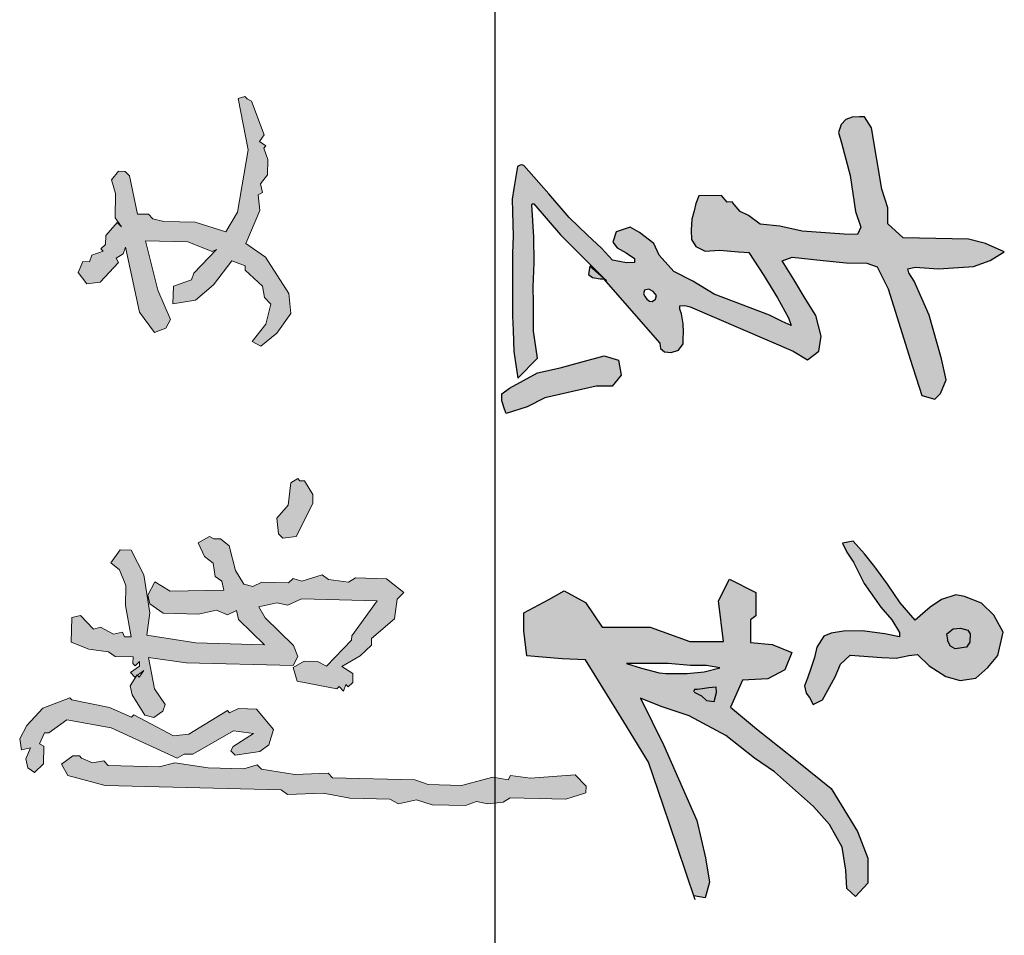
# Model space of a CAD drawing. Extents: x 1157948 to 2029125, y -1091704 to -313610.
# Drawn here: x 1158396 to 1158918, y -800254 to -799769 of the extents above; entities that cross this region are included whole.
import ezdxf

# ---------------------------------------------------------------- set-up
doc = ezdxf.new("R2010")
doc.units = 0
doc.header["$LTSCALE"] = 1000
doc.layers.add('PUB_DIM', color=3, linetype='Continuous')
doc.layers.add('立面填充', color=251, linetype='Continuous')
doc.layers.add('签名', color=7, linetype='Continuous', lineweight=13)

# ---------------------------------------------------------------- blocks, each defined once
blk = doc.blocks.new('tyytyt新块')
at = {"color": 3}
blk.add_line((-74328.65, -95749.38), (-74328.65, -110714.38), dxfattribs=at)
blk = doc.blocks.new('A$C43F1290A')
at = {"linetype": 'Continuous'}
h = blk.add_hatch(color=256, dxfattribs=at)
h.paths.add_polyline_path([(567.1, 518), (553, 515.8), (574.3, 494.9), (602.7, 499.3), (632.9, 499.2), (649.7, 499.4), (675.4, 498.6), (702.6, 498.8), (737.1, 500.9), (737.9, 500.7), (737.8, 498.9), (705, 470.6), (656.1, 421.7), (671.6, 439.4), (663, 440.9), (659.6, 436.8), (658.3, 428.4), (658.3, 425.1), (590.1, 365.1), (584.4, 364.4), (581, 360.4), (580.2, 353.3), (582.8, 345.6), (589.5, 340.4), (594.8, 340.6), (601.7, 340), (610.7, 340.5), (621.1, 342.3), (626.3, 344), (629.6, 344), (630.2, 338.6), (628.6, 332.9), (581.5, 223.8), (572.4, 208.5), (581.8, 196.6), (597.7, 194.3), (619.5, 200), (637.4, 211.3), (657.6, 223.2), (677.2, 235.4), (681.1, 224.9), (677.6, 191.9), (675.2, 167.7), (674.8, 145.6), (671.1, 134.7), (647.8, 123.1), (611.6, 111.8), (573.3, 99.7), (534.8, 87.6), (530.6, 73.7), (536.6, 67.5), (551.2, 61.7), (573.6, 66.5), (619.8, 79.7), (637.4, 87.4), (655.7, 95.4), (664.7, 101.2), (669, 102.4), (670.7, 94.6), (669, 69.6), (671.4, 32.5), (677.7, 14.9), (687, 0), (695.7, 19.9), (700.2, 37.9), (701.8, 107.4), (716.6, 123.4), (733.4, 123.4), (753.4, 129.8), (818.5, 140.9), (830, 148.3), (830, 153.5), (829.7, 161.3), (827.2, 167.9), (822, 172.8), (813.5, 175.8), (802.6, 172.5), (767.7, 163.3), (729.6, 157.6), (712.9, 152.1), (705.4, 155.6), (705.6, 169.9), (708.7, 214.4), (714, 237.9), (716.1, 258.9), (725.5, 271.3), (729.8, 280.1), (737.2, 286.4), (740, 288.7), (739.7, 294), (746.7, 299.7), (746.2, 323.8), (738, 326.9), (730.4, 328.7), (721.5, 331.2), (710, 332.1), (699.9, 331.6), (692.6, 327.1), (687.7, 317), (688.7, 302.1), (688.1, 293.8), (687, 281.8), (686.3, 270.7), (661.7, 255), (638, 240.5), (617, 228.9), (608.8, 226.1), (612.9, 235.5), (619.8, 249.1), (642.2, 307.7), (655.9, 330.1), (666, 350.5), (683.5, 365.8), (695.9, 371.5), (707.5, 386.9), (713, 396.6), (708.2, 411.6), (697.1, 414.9), (691.3, 410.6), (685.9, 400.9), (679.7, 392), (675.5, 392), (675.1, 400.5), (678.2, 415.4), (690.9, 427.2), (704.5, 442.1), (723.4, 461.3), (748.3, 483.1), (778.4, 509.5), (779, 511.5), (778.9, 513.5), (777.4, 516), (754.2, 520.2), (742.7, 521.8), (729.2, 521.6), (703.6, 520.9), (685.4, 521.4), (649.5, 521.4), (627.4, 521.5), (623, 521.5), (619, 521.5), (603.7, 520.8), (581.3, 520.1)])
h.paths.add_polyline_path([(520.1, 529.8), (529.1, 532.7), (536.4, 532.7), (542.5, 524.5), (558.7, 494.9), (564, 470.9), (569.8, 449.1), (576.7, 424.2), (572.1, 409.2), (556.2, 406.3), (544.7, 415.7), (544.7, 432.7), (532, 487.1), (522.6, 506), (515.4, 528.2)])
h.paths.add_polyline_path([(634.7, 376.2), (634.1, 373.2), (636.8, 370), (640.6, 368.6), (644.8, 372.3), (647.3, 377), (646.2, 381.4), (642.4, 382.4), (639.1, 380.9), (636.9, 378.9)], flags=16)
h = blk.add_hatch(color=256, dxfattribs=at)
h.paths.add_polyline_path([(289.1, 375.6), (289.1, 426.5), (315.4, 444), (327.6, 466.5), (318.6, 483), (304.2, 509.3), (285.1, 509.3), (258.8, 506.1), (255.6, 468.7), (254.4, 443.9), (224.9, 425.7), (188.7, 403.5), (146, 377.2), (100.4, 361.8), (56.5, 347), (4.4, 329.3), (2.2, 317), (19, 312.7), (44.7, 316.8), (84.2, 326), (163.6, 361), (213.7, 385.8), (205, 364), (195.2, 334.3), (174.4, 295.1), (150.4, 264.9), (135.9, 243.7), (118.9, 224.6), (99.1, 202.2), (80, 185.5), (55.8, 172), (31.5, 168.1), (12.2, 166.9), (3.8, 157.6), (17.9, 144.8), (44.3, 144.8), (72.5, 155.8), (118.2, 183.4), (146.1, 218.3), (181.5, 262.6), (204.3, 290.4), (233, 277.5), (234.5, 250.8), (244, 232.7), (262.1, 225.2), (270.7, 246.1), (272.7, 269.2), (296.7, 269.2), (301, 263.4), (325.7, 263.4), (340.1, 291.3), (317, 303.2), (274, 297.6), (274, 308.8), (274, 333.4)])
h.paths.add_polyline_path([(250.5, 356.5), (248.5, 332.6), (248.4, 315.9), (245.9, 301.7), (241.9, 318.1), (240, 336.1), (240, 358.7), (240.8, 366), (245.7, 384.5), (250.5, 400.7), (250.5, 374)], flags=16)
h = blk.add_hatch(color=256, dxfattribs=at)
h.paths.add_polyline_path([(219.3, 210.2), (214.4, 206.6), (207.3, 202.8), (212, 192.7), (236.5, 179.5), (250, 173.8), (259.4, 163.4), (257.1, 130), (256.1, 114.8), (259.2, 101.1), (260.1, 91.9), (248.1, 79.7), (236.9, 61.9), (232.6, 46.7), (235, 30.2), (246.2, 17.5), (259, 6.8), (283.7, 1.1), (301.9, 11), (314.4, 24.1), (321.6, 42.2), (323.5, 51.5), (318.4, 66.7), (310.3, 78.5), (296.5, 94.5), (315, 110.3), (334.6, 123.9), (352.9, 137.4), (366.7, 148.3), (380.3, 160.1), (378.1, 171.7), (368.7, 167.1), (357.9, 160), (335.5, 148.5), (310.3, 131), (297, 119.3), (283.3, 111.1), (278.9, 111.1), (282.2, 126.8), (285.1, 150.8), (284.7, 170.4), (282.8, 183.4), (279.4, 191.2), (268, 198.8), (257, 201.3), (245.2, 205), (235, 208.7), (227, 211.7)])
edge = h.paths.add_edge_path(flags=16)
edge.add_line((273.5, 59.6), (282.1, 61.1))
edge.add_line((282.1, 61.1), (287.5, 54.2))
edge.add_line((287.5, 54.2), (287.9, 46.3))
edge.add_line((287.9, 46.3), (286, 38.5))
edge.add_line((286, 38.5), (281.9, 36.3))
edge.add_line((281.9, 36.3), (273.2, 36.4))
edge.add_line((273.2, 36.4), (268, 40.2))
edge.add_line((268, 40.2), (266.2, 52))
edge.add_line((266.2, 52), (269, 57.2))
edge.add_line((269, 57.2), (273.5, 59.6))
edge.add_line((273.5, 59.6), (274.8, 60.4))
h.paths.add_polyline_path([(287.5, 54.2), (282.1, 61.1), (273.5, 59.6), (269, 57.2), (266.2, 52), (268, 40.2), (273.2, 36.4), (281.9, 36.3), (286, 38.5), (287.9, 46.3)], flags=0)
for points in [[(520.1, 529.8), (529.1, 532.7), (536.4, 532.7), (542.5, 524.5), (558.7, 494.9), (564, 470.9), (569.8, 449.1), (576.7, 424.2), (572.1, 409.2), (556.2, 406.3), (544.7, 415.7), (544.7, 432.7), (532, 487.1), (522.6, 506), (515.4, 528.2), (520.1, 529.8)], [(567.1, 518), (553, 515.8), (574.3, 494.9), (602.7, 499.3), (632.9, 499.2), (649.7, 499.4), (675.4, 498.6), (702.6, 498.8), (737.1, 500.9), (737.9, 500.7), (737.8, 498.9), (705, 470.6), (656.1, 421.7), (671.6, 439.4), (663, 440.9), (659.6, 436.8), (658.3, 428.4), (658.3, 425.1), (590.1, 365.1), (584.4, 364.4), (581, 360.4), (580.2, 353.3), (582.8, 345.6), (589.5, 340.4), (594.8, 340.6), (601.7, 340), (610.7, 340.5), (621.1, 342.3), (626.3, 344), (629.6, 344), (630.2, 338.6), (628.6, 332.9), (581.5, 223.8), (572.4, 208.5), (581.8, 196.6), (597.7, 194.3), (619.5, 200), (637.4, 211.3), (657.6, 223.2), (677.2, 235.4), (681.1, 224.9), (677.6, 191.9), (675.2, 167.7), (674.8, 145.6), (671.1, 134.7), (647.8, 123.1), (611.6, 111.8), (573.3, 99.7), (534.8, 87.6), (530.6, 73.7), (536.6, 67.5), (551.2, 61.7), (573.6, 66.5), (619.8, 79.7), (637.4, 87.4), (655.7, 95.4), (664.7, 101.2), (669, 102.4), (670.7, 94.6), (669, 69.6), (671.4, 32.5), (677.7, 14.9), (687, 0), (695.7, 19.9), (700.2, 37.9), (701.8, 107.4), (716.6, 123.4), (733.4, 123.4), (753.4, 129.8), (818.5, 140.9), (830, 148.3), (830, 153.5), (829.7, 161.3), (827.2, 167.9), (822, 172.8), (813.5, 175.8), (802.6, 172.5), (767.7, 163.3), (729.6, 157.6), (712.9, 152.1), (705.4, 155.6), (705.6, 169.9), (708.7, 214.4), (714, 237.9), (716.1, 258.9), (725.5, 271.3), (729.8, 280.1), (737.2, 286.4), (740, 288.7), (739.7, 294), (746.7, 299.7), (746.2, 323.8), (738, 326.9), (730.4, 328.7), (721.5, 331.2), (710, 332.1), (699.9, 331.6), (692.6, 327.1), (687.7, 317), (688.7, 302.1), (688.1, 293.8), (687, 281.8), (686.3, 270.7), (661.7, 255), (638, 240.5), (617, 228.9), (608.8, 226.1), (612.9, 235.5), (619.8, 249.1), (642.2, 307.7), (655.9, 330.1), (666, 350.5), (683.5, 365.8), (695.9, 371.5), (707.5, 386.9), (713, 396.6), (708.2, 411.6), (697.1, 414.9), (691.3, 410.6), (685.9, 400.9), (679.7, 392), (675.5, 392), (675.1, 400.5), (678.2, 415.4), (690.9, 427.2), (704.5, 442.1), (723.4, 461.3), (748.3, 483.1), (778.4, 509.5), (779, 511.5), (778.9, 513.5), (777.4, 516), (754.2, 520.2), (742.7, 521.8), (729.2, 521.6), (703.6, 520.9), (685.4, 521.4), (649.5, 521.4), (627.4, 521.5), (623, 521.5), (619, 521.5), (603.7, 520.8), (581.3, 520.1), (567.1, 518)], [(255.6, 468.7), (258.8, 506.1)], [(258.8, 506.1), (285.1, 509.3)], [(285.1, 509.3), (304.2, 509.3)], [(304.2, 509.3), (318.6, 483)], [(318.6, 483), (327.6, 466.5)], [(254.4, 443.9), (255.6, 468.7)], [(327.6, 466.5), (315.4, 444)], [(224.9, 425.7), (254.4, 443.9)], [(315.4, 444), (289.1, 426.5)], [(188.7, 403.5), (224.9, 425.7)], [(289.1, 426.5), (289.1, 375.6)], [(146, 377.2), (188.7, 403.5)], [(250.5, 400.7), (245.7, 384.5)], [(250.5, 374), (250.5, 400.7)], [(100.4, 361.8), (146, 377.2)], [(213.7, 385.8), (163.6, 361)], [(205, 364), (213.7, 385.8)], [(245.7, 384.5), (240.8, 366)], [(634.7, 376.2), (634.1, 373.2), (636.8, 370), (640.6, 368.6), (644.8, 372.3), (647.3, 377), (646.2, 381.4), (642.4, 382.4), (639.1, 380.9), (636.9, 378.9), (634.7, 376.2)], [(240.8, 366), (240, 358.7)], [(250.5, 356.5), (250.5, 374)], [(289.1, 375.6), (274, 333.4)], [(56.5, 347), (100.4, 361.8)], [(163.6, 361), (84.2, 326)], [(195.2, 334.3), (205, 364)], [(240, 358.7), (240, 336.1)], [(248.5, 332.6), (250.5, 356.5)], [(0, 327.9), (56.5, 347)], [(174.4, 295.1), (195.2, 334.3)], [(240, 336.1), (241.9, 318.1)], [(2.2, 317), (4.4, 329.3)], [(84.2, 326), (44.7, 316.8)], [(220.2, 329), (216.4, 321.1)], [(223, 328.4), (220.5, 329.6)], [(223.2, 325.3), (223, 328.4)], [(223.8, 320.5), (223.2, 325.3)], [(248.4, 315.9), (248.5, 332.6)], [(274, 333.4), (274, 308.8)], [(19, 312.7), (2.2, 317)], [(44.7, 316.8), (19, 312.7)], [(211.5, 315.7), (210.4, 307.8)], [(216.4, 321.1), (211.5, 315.7)], [(224.7, 313.3), (223.8, 320.5)], [(225.5, 305.5), (224.7, 313.3)], [(241.9, 318.1), (245.9, 301.7)], [(245.9, 301.7), (248.4, 315.9)], [(210.4, 307.8), (219.8, 305.3)], [(219.8, 305.3), (225.5, 305.5)], [(274, 308.8), (274, 297.6)], [(274, 297.6), (317, 303.2)], [(317, 303.2), (340.1, 291.3)], [(150.4, 264.9), (174.4, 295.1)], [(274, 297.6), (274, 297.6)], [(204.3, 290.4), (181.5, 262.6)], [(233, 277.5), (204.3, 290.4)], [(340.1, 291.3), (325.7, 263.4)], [(234.5, 250.8), (233, 277.5)], [(135.9, 243.7), (150.4, 264.9)], [(181.5, 262.6), (146.1, 218.3)], [(272.7, 269.2), (270.7, 246.1)], [(296.7, 269.2), (272.7, 269.2)], [(301, 263.4), (296.7, 269.2)], [(325.7, 263.4), (301, 263.4)], [(244, 232.7), (234.5, 250.8)], [(118.9, 224.6), (135.9, 243.7)], [(270.7, 246.1), (262.1, 225.2)], [(262.1, 225.2), (244, 232.7)], [(99.1, 202.2), (118.9, 224.6)], [(146.1, 218.3), (118.2, 183.4)], [(219.3, 210.2), (214.4, 206.6), (207.3, 202.8), (212, 192.7), (236.5, 179.5), (250, 173.8), (259.4, 163.4), (257.1, 130), (256.1, 114.8), (259.2, 101.1), (260.1, 91.9), (248.1, 79.7), (236.9, 61.9), (232.6, 46.7), (235, 30.2), (246.2, 17.5), (259, 6.8), (283.7, 1.1), (301.9, 11), (314.4, 24.1), (321.6, 42.2), (323.5, 51.5), (318.4, 66.7), (310.3, 78.5), (296.5, 94.5), (315, 110.3), (334.6, 123.9), (352.9, 137.4), (366.7, 148.3), (380.3, 160.1), (378.1, 171.7), (368.7, 167.1), (357.9, 160), (335.5, 148.5), (310.3, 131), (297, 119.3), (283.3, 111.1), (278.9, 111.1), (282.2, 126.8), (285.1, 150.8), (284.7, 170.4), (282.8, 183.4), (279.4, 191.2), (268, 198.8), (257, 201.3), (245.2, 205), (235, 208.7), (227, 211.7), (219.3, 210.2)], [(80, 185.5), (99.1, 202.2)], [(55.8, 172), (80, 185.5)], [(118.2, 183.4), (72.5, 155.8)], [(12.2, 166.9), (31.5, 168.1)], [(31.5, 168.1), (55.8, 172)], [(3.8, 157.6), (12.2, 166.9)], [(17.9, 144.8), (3.8, 157.6)], [(72.5, 155.8), (44.3, 144.8)], [(44.3, 144.8), (17.9, 144.8)], [(273.5, 59.6), (282.1, 61.1), (287.5, 54.2), (287.9, 46.3), (286, 38.5), (281.9, 36.3), (273.2, 36.4), (268, 40.2), (266.2, 52), (269, 57.2), (273.5, 59.6), (274.8, 60.4)]]:
    blk.add_lwpolyline(points, dxfattribs=at)

msp = doc.modelspace()

# ---------------------------------------------------------------- hatches: boundary and pattern name
at = {"layer": '立面填充'}
h = msp.add_hatch(color=256, dxfattribs=at)
h.dxf.hatch_style = 1
h.paths.add_polyline_path([(1158515.82, -799887.24), (1158523.34, -799869.73), (1158522.36, -799861.44), (1158524.75, -799860.32), (1158523.69, -799855.58), (1158527.34, -799850.95), (1158527.55, -799842.69), (1158525.34, -799836.74), (1158526.55, -799835.59), (1158523.07, -799833.14), (1158525.52, -799829.66), (1158518.88, -799811.8), (1158516.55, -799810.56), (1158515.41, -799809.35), (1158511.84, -799810.44), (1158517.06, -799837.71), (1158511.51, -799870.61), (1158505.35, -799881.08), (1158488.96, -799875.95), (1158472.45, -799875.53), (1158466.59, -799874.21), (1158464.29, -799871.79), (1158458.39, -799871.64), (1158454.18, -799851.48), (1158451.88, -799849.06), (1158448.34, -799848.97), (1158444.68, -799853.6), (1158446.86, -799860.74), (1158446.54, -799873.71), (1158449.96, -799878.51), (1158447.66, -799876.09), (1158441.59, -799883.02), (1158441.47, -799887.74), (1158439.05, -799890.04), (1158440.2, -799891.25), (1158434.25, -799893.46), (1158432.98, -799896.97), (1158429.44, -799896.88), (1158426.94, -799902.72), (1158431.51, -799908.73), (1158438.61, -799907.73), (1158448.31, -799897.35), (1158447.19, -799894.96), (1158450.79, -799892.69), (1158452.05, -799889.18), (1158459.45, -799923.59), (1158467.44, -799934.41), (1158473.4, -799932.19), (1158475.87, -799927.54), (1158469.18, -799912.03), (1158462.75, -799885.91), (1158485.16, -799886.47), (1158498.01, -799891.51), (1158500.4, -799890.39), (1158488.28, -799903.07), (1158487.02, -799906.58), (1158477.49, -799909.88), (1158477.26, -799919.31), (1158489.11, -799917.25), (1158498.75, -799909.23), (1158508.51, -799896.49), (1158515.52, -799899.03), (1158515.47, -799901.39), (1158524.69, -799909.88), (1158525.72, -799915.8), (1158529.17, -799919.43), (1158526.55, -799929.98), (1158519.24, -799939.24), (1158523.9, -799941.72), (1158532.33, -799934.85), (1158539.67, -799924.41), (1158538.75, -799913.77), (1158526.25, -799894.58)])
h = msp.add_hatch(color=256, dxfattribs=at)
h.dxf.hatch_style = 1
h.paths.add_polyline_path([(1158551.31, -800025), (1158551.43, -800020.28), (1158546.89, -800013.09), (1158544.53, -800013.03), (1158543.38, -800011.82), (1158539.79, -800014.09), (1158538.31, -800025.85), (1158532.24, -800032.78), (1158533.21, -800041.06), (1158535.51, -800043.48), (1158542.62, -800042.48)])
h = msp.add_hatch(color=256, dxfattribs=at)
h.dxf.hatch_style = 1
h.paths.add_polyline_path([(1158541.17, -800100.26), (1158526.2, -800085.73), (1158522.81, -800079.74), (1158532.3, -800077.62), (1158538.17, -800078.95), (1158545.33, -800075.58), (1158585.42, -800076.59), (1158571.98, -800095.13), (1158571.92, -800097.49), (1158558.6, -800111.31), (1158553.94, -800108.84), (1158546.86, -800108.66), (1158540.88, -800112.05), (1158543.06, -800119.19), (1158564.2, -800123.25), (1158565.41, -800122.1), (1158567.71, -800124.52), (1158568.97, -800121.01), (1158570.12, -800122.22), (1158572.54, -800119.92), (1158572.66, -800115.21), (1158566.85, -800111.52), (1158576.43, -800105.86), (1158582.48, -800100.11), (1158582.56, -800096.57), (1158594.62, -800086.26), (1158596.07, -800075.67), (1158599.69, -800072.22), (1158590.43, -800064.91), (1158573.93, -800064.5), (1158570.33, -800066.77), (1158559.75, -800065.33), (1158556.27, -800062.88), (1158545.57, -800066.15), (1158540.88, -800064.85), (1158538.46, -800067.15), (1158524.31, -800066.8), (1158519.54, -800069.04), (1158514.85, -800067.74), (1158510.31, -800060.55), (1158507.09, -800047.49), (1158502.47, -800043.84), (1158498.93, -800043.75), (1158496.6, -800042.51), (1158490.62, -800045.9), (1158493.98, -800053.06), (1158498.6, -800056.72), (1158499.61, -800063.82), (1158503.09, -800066.27), (1158504.15, -800071.02), (1158475.82, -800071.49), (1158467.68, -800066.56), (1158463.97, -800073.55), (1158465.03, -800078.3), (1158471.98, -800083.19), (1158490.85, -800083.66), (1158500.34, -800081.54), (1158506.18, -800084.05), (1158510.96, -800081.81), (1158512.02, -800086.55), (1158525.84, -800099.88), (1158489.29, -800098.96), (1158463.44, -800094.78), (1158464.91, -800083.01), (1158461.87, -800062.88), (1158455.12, -800049.73), (1158449.23, -800049.58), (1158444.33, -800056.54), (1158448.96, -800060.2), (1158452.29, -800068.54), (1158452.03, -800079.15), (1158455.15, -800095.75), (1158451.61, -800095.66), (1158450.49, -800093.27), (1158445.75, -800094.34), (1158438.76, -800090.62), (1158435.19, -800091.71), (1158428.29, -800084.46), (1158423.55, -800085.52), (1158423.22, -800098.49), (1158432.57, -800102.27), (1158443.15, -800103.71), (1158446.63, -800106.16), (1158456.07, -800106.39), (1158455.98, -800109.93), (1158457.13, -800111.14), (1158459.54, -800108.84), (1158459.48, -800111.2), (1158454.68, -800114.62), (1158456.98, -800117.03), (1158457.85, -800116.41), (1158458.19, -800115.88), (1158458.35, -800116.06), (1158461.78, -800113.61), (1158459.34, -800117.09), (1158458.35, -800116.06), (1158457.85, -800116.41), (1158454.5, -800121.69), (1158455.56, -800126.44), (1158462.37, -800137.23), (1158467.06, -800138.53), (1158471.87, -800135.11), (1158473.13, -800131.6), (1158467.44, -800123.2), (1158464.32, -800106.6), (1158484.31, -800109.46), (1158540.91, -800110.87), (1158543.38, -800106.21)])
h = msp.add_hatch(color=256, dxfattribs=at)
h.dxf.hatch_style = 1
h.paths.add_polyline_path([(1158521.45, -800133.98), (1158512.02, -800133.75), (1158507.24, -800135.99), (1158506.09, -800134.78), (1158485.72, -800147.25), (1158477.44, -800148.22), (1158456.48, -800137.08), (1158455.27, -800138.23), (1158443.6, -800133.22), (1158423.64, -800129.18), (1158422.49, -800127.97), (1158408.19, -800133.51), (1158399.7, -800142.74), (1158395.99, -800149.73), (1158397.02, -800155.65), (1158401.76, -800154.59), (1158399.26, -800160.43), (1158400.32, -800165.18), (1158403.8, -800167.62), (1158408.63, -800163.02), (1158408.87, -800153.59), (1158406.54, -800152.35), (1158409.05, -800146.52), (1158411.4, -800146.57), (1158421.01, -800139.73), (1158444.51, -800143.86), (1158479.5, -800160.08), (1158483.1, -800157.81), (1158487.82, -800157.92), (1158509.37, -800145.48), (1158519.95, -800146.93), (1158509.16, -800153.74), (1158507.92, -800156.07), (1158510.22, -800158.48), (1158523.25, -800156.45), (1158528.06, -800153.03), (1158530.62, -800144.83)])
h = msp.add_hatch(color=256, dxfattribs=at)
h.dxf.hatch_style = 1
h.paths.add_polyline_path([(1158524.19, -800165.91), (1158521.89, -800163.49), (1158514.76, -800165.68), (1158495.89, -800165.2), (1158478.26, -800162.4), (1158469.95, -800164.56), (1158442.83, -800163.88), (1158440.53, -800161.46), (1158434.6, -800162.49), (1158428.77, -800159.99), (1158427.62, -800158.78), (1158424.08, -800158.69), (1158418.07, -800163.26), (1158421.46, -800169.24), (1158441.38, -800174.46), (1158534.54, -800176.79), (1158538.02, -800179.24), (1158556.92, -800178.53), (1158571.01, -800181.24), (1158592.23, -800181.77), (1158596.89, -800184.25), (1158606.38, -800182.12), (1158614.58, -800184.69), (1158632.27, -800185.13), (1158638.22, -800182.92), (1158644.09, -800184.25), (1158647.81, -800183.81), (1158647.81, -800170.32), (1158646.8, -800170.16), (1158630.17, -800174.46), (1158612.49, -800174.02), (1158605.47, -800171.48), (1158561.84, -800170.39), (1158559.54, -800167.97), (1158541.82, -800168.71)])
h = msp.add_hatch(color=256, dxfattribs=at)
h.dxf.hatch_style = 1
h.paths.add_polyline_path([(1158696.24, -800174.93), (1158690.49, -800168.89), (1158666.85, -800170.66), (1158656.26, -800169.21), (1158655.03, -800171.54), (1158647.81, -800170.32), (1158647.81, -800183.81), (1158652.37, -800183.27), (1158655.97, -800181), (1158685.45, -800181.74), (1158696.15, -800178.47)])

# ---------------------------------------------------------------- linework, layer by layer
at = {"layer": '签名', "ltscale": 0.01}
for p, q in [((1158515.41, -799809.35, 0), (1158511.84, -799810.44, 0)), ((1158511.84, -799810.44, 0), (1158517.06, -799837.71, 0)), ((1158516.55, -799810.56, 0), (1158515.41, -799809.35, 0)), ((1158518.88, -799811.8, 0), (1158516.55, -799810.56, 0)), ((1158525.52, -799829.66, 0), (1158518.88, -799811.8, 0)), ((1158523.07, -799833.14, 0), (1158525.52, -799829.66, 0)), ((1158526.55, -799835.59, 0), (1158523.07, -799833.14, 0)), ((1158517.06, -799837.71, 0), (1158511.51, -799870.61, 0)), ((1158525.34, -799836.74, 0), (1158526.55, -799835.59, 0)), ((1158527.55, -799842.69, 0), (1158525.34, -799836.74, 0)), ((1158527.34, -799850.95, 0), (1158527.55, -799842.69, 0)), ((1158448.34, -799848.97, 0), (1158444.68, -799853.6, 0)), ((1158451.88, -799849.06, 0), (1158448.34, -799848.97, 0)), ((1158454.18, -799851.48, 0), (1158451.88, -799849.06, 0)), ((1158444.68, -799853.6, 0), (1158446.86, -799860.74, 0)), ((1158458.39, -799871.64, 0), (1158454.18, -799851.48, 0)), ((1158523.69, -799855.58, 0), (1158527.34, -799850.95, 0)), ((1158524.75, -799860.32, 0), (1158523.69, -799855.58, 0)), ((1158446.86, -799860.74, 0), (1158446.54, -799873.71, 0)), ((1158522.36, -799861.44, 0), (1158524.75, -799860.32, 0)), ((1158523.34, -799869.73, 0), (1158522.36, -799861.44, 0)), ((1158511.51, -799870.61, 0), (1158505.35, -799881.08, 0)), ((1158515.82, -799887.24, 0), (1158523.34, -799869.73, 0)), ((1158446.54, -799873.71, 0), (1158449.96, -799878.51, 0)), ((1158464.29, -799871.79, 0), (1158458.39, -799871.64, 0)), ((1158466.59, -799874.21, 0), (1158464.29, -799871.79, 0)), ((1158472.45, -799875.53, 0), (1158466.59, -799874.21, 0)), ((1158488.96, -799875.95, 0), (1158472.45, -799875.53, 0)), ((1158447.66, -799876.09, 0), (1158441.59, -799883.02, 0)), ((1158449.96, -799878.51, 0), (1158447.66, -799876.09, 0)), ((1158505.35, -799881.08, 0), (1158488.96, -799875.95, 0)), ((1158441.59, -799883.02, 0), (1158441.47, -799887.74, 0)), ((1158469.18, -799912.03, 0), (1158462.75, -799885.91, 0)), ((1158462.75, -799885.91, 0), (1158485.16, -799886.47, 0)), ((1158440.2, -799891.25, 0), (1158434.25, -799893.46, 0)), ((1158441.47, -799887.74, 0), (1158439.05, -799890.04, 0)), ((1158439.05, -799890.04, 0), (1158440.2, -799891.25, 0)), ((1158450.79, -799892.69, 0), (1158452.05, -799889.18, 0)), ((1158452.05, -799889.18, 0), (1158459.45, -799923.59, 0)), ((1158485.16, -799886.47, 0), (1158498.01, -799891.51, 0)), ((1158500.4, -799890.39, 0), (1158488.28, -799903.07, 0)), ((1158498.01, -799891.51, 0), (1158500.4, -799890.39, 0)), ((1158526.25, -799894.58, 0), (1158515.82, -799887.24, 0)), ((1158434.25, -799893.46, 0), (1158432.98, -799896.97, 0)), ((1158447.19, -799894.96, 0), (1158450.79, -799892.69, 0)), ((1158448.31, -799897.35, 0), (1158447.19, -799894.96, 0)), ((1158498.75, -799909.23, 0), (1158508.51, -799896.49, 0)), ((1158508.51, -799896.49, 0), (1158515.52, -799899.03, 0)), ((1158538.75, -799913.77, 0), (1158526.25, -799894.58, 0)), ((1158429.44, -799896.88, 0), (1158426.94, -799902.72, 0)), ((1158432.98, -799896.97, 0), (1158429.44, -799896.88, 0)), ((1158438.61, -799907.73, 0), (1158448.31, -799897.35, 0)), ((1158515.52, -799899.03, 0), (1158515.47, -799901.39, 0)), ((1158515.47, -799901.39, 0), (1158524.69, -799909.88, 0)), ((1158426.94, -799902.72, 0), (1158431.51, -799908.73, 0)), ((1158487.02, -799906.58, 0), (1158477.49, -799909.88, 0)), ((1158488.28, -799903.07, 0), (1158487.02, -799906.58, 0)), ((1158431.51, -799908.73, 0), (1158438.61, -799907.73, 0)), ((1158475.87, -799927.54, 0), (1158469.18, -799912.03, 0)), ((1158477.49, -799909.88, 0), (1158477.26, -799919.31, 0)), ((1158489.11, -799917.25, 0), (1158498.75, -799909.23, 0)), ((1158524.69, -799909.88, 0), (1158525.72, -799915.8, 0)), ((1158477.26, -799919.31, 0), (1158489.11, -799917.25, 0)), ((1158525.72, -799915.8, 0), (1158529.17, -799919.43, 0)), ((1158539.67, -799924.41, 0), (1158538.75, -799913.77, 0)), ((1158529.17, -799919.43, 0), (1158526.55, -799929.98, 0)), ((1158459.45, -799923.59, 0), (1158467.44, -799934.41, 0)), ((1158473.4, -799932.19, 0), (1158475.87, -799927.54, 0)), ((1158532.33, -799934.85, 0), (1158539.67, -799924.41, 0)), ((1158467.44, -799934.41, 0), (1158473.4, -799932.19, 0)), ((1158526.55, -799929.98, 0), (1158519.24, -799939.24, 0)), ((1158523.9, -799941.72, 0), (1158532.33, -799934.85, 0)), ((1158519.24, -799939.24, 0), (1158523.9, -799941.72, 0)), ((1158539.79, -800014.09, 0), (1158538.31, -800025.85, 0)), ((1158543.38, -800011.82, 0), (1158539.79, -800014.09, 0)), ((1158544.53, -800013.03, 0), (1158543.38, -800011.82, 0)), ((1158546.89, -800013.09, 0), (1158544.53, -800013.03, 0)), ((1158551.43, -800020.28, 0), (1158546.89, -800013.09, 0)), ((1158551.31, -800025, 0), (1158551.43, -800020.28, 0)), ((1158538.31, -800025.85, 0), (1158532.24, -800032.78, 0)), ((1158542.62, -800042.48, 0), (1158551.31, -800025, 0)), ((1158532.24, -800032.78, 0), (1158533.21, -800041.06, 0)), ((1158496.6, -800042.51, 0), (1158490.62, -800045.9, 0)), ((1158498.93, -800043.75, 0), (1158496.6, -800042.51, 0)), ((1158533.21, -800041.06, 0), (1158535.51, -800043.48, 0)), ((1158535.51, -800043.48, 0), (1158542.62, -800042.48, 0)), ((1158490.62, -800045.9, 0), (1158493.98, -800053.06, 0)), ((1158502.47, -800043.84, 0), (1158498.93, -800043.75, 0)), ((1158507.09, -800047.49, 0), (1158502.47, -800043.84, 0)), ((1158510.31, -800060.55, 0), (1158507.09, -800047.49, 0)), ((1158449.23, -800049.58, 0), (1158444.33, -800056.54, 0)), ((1158455.12, -800049.73, 0), (1158449.23, -800049.58, 0)), ((1158461.87, -800062.88, 0), (1158455.12, -800049.73, 0)), ((1158493.98, -800053.06, 0), (1158498.6, -800056.72, 0)), ((1158444.33, -800056.54, 0), (1158448.96, -800060.2, 0)), ((1158498.6, -800056.72, 0), (1158499.61, -800063.82, 0)), ((1158448.96, -800060.2, 0), (1158452.29, -800068.54, 0)), ((1158464.91, -800083.01, 0), (1158461.87, -800062.88, 0)), ((1158514.85, -800067.74, 0), (1158510.31, -800060.55, 0)), ((1158556.27, -800062.88, 0), (1158545.57, -800066.15, 0)), ((1158559.75, -800065.33, 0), (1158556.27, -800062.88, 0)), ((1158452.29, -800068.54, 0), (1158452.03, -800079.15, 0)), ((1158467.68, -800066.56, 0), (1158463.97, -800073.55, 0)), ((1158475.82, -800071.49, 0), (1158467.68, -800066.56, 0)), ((1158499.61, -800063.82, 0), (1158503.09, -800066.27, 0)), ((1158503.09, -800066.27, 0), (1158504.15, -800071.02, 0)), ((1158519.54, -800069.04, 0), (1158514.85, -800067.74, 0)), ((1158524.31, -800066.8, 0), (1158519.54, -800069.04, 0)), ((1158538.46, -800067.15, 0), (1158524.31, -800066.8, 0)), ((1158540.88, -800064.85, 0), (1158538.46, -800067.15, 0)), ((1158545.57, -800066.15, 0), (1158540.88, -800064.85, 0)), ((1158570.33, -800066.77, 0), (1158559.75, -800065.33, 0)), ((1158573.93, -800064.5, 0), (1158570.33, -800066.77, 0)), ((1158590.43, -800064.91, 0), (1158573.93, -800064.5, 0)), ((1158599.69, -800072.22, 0), (1158590.43, -800064.91, 0)), ((1158463.97, -800073.55, 0), (1158465.03, -800078.3, 0)), ((1158504.15, -800071.02, 0), (1158475.82, -800071.49, 0)), ((1158596.07, -800075.67, 0), (1158599.69, -800072.22, 0)), ((1158452.03, -800079.15, 0), (1158455.15, -800095.75, 0)), ((1158465.03, -800078.3, 0), (1158471.98, -800083.19, 0)), ((1158522.81, -800079.74, 0), (1158532.3, -800077.62, 0)), ((1158532.3, -800077.62, 0), (1158538.17, -800078.95, 0)), ((1158538.17, -800078.95, 0), (1158545.33, -800075.58, 0)), ((1158545.33, -800075.58, 0), (1158585.42, -800076.59, 0)), ((1158585.42, -800076.59, 0), (1158571.98, -800095.13, 0)), ((1158594.62, -800086.26, 0), (1158596.07, -800075.67, 0)), ((1158428.29, -800084.46, 0), (1158423.55, -800085.52, 0)), ((1158435.19, -800091.71, 0), (1158428.29, -800084.46, 0)), ((1158463.44, -800094.78, 0), (1158464.91, -800083.01, 0)), ((1158471.98, -800083.19, 0), (1158490.85, -800083.66, 0)), ((1158490.85, -800083.66, 0), (1158500.34, -800081.54, 0)), ((1158500.34, -800081.54, 0), (1158506.18, -800084.05, 0)), ((1158506.18, -800084.05, 0), (1158510.96, -800081.81, 0)), ((1158510.96, -800081.81, 0), (1158512.02, -800086.55, 0)), ((1158526.2, -800085.73, 0), (1158522.81, -800079.74, 0)), ((1158423.55, -800085.52, 0), (1158423.22, -800098.49, 0)), ((1158512.02, -800086.55, 0), (1158525.84, -800099.88, 0)), ((1158541.17, -800100.26, 0), (1158526.2, -800085.73, 0)), ((1158582.56, -800096.57, 0), (1158594.62, -800086.26, 0)), ((1158438.76, -800090.62, 0), (1158435.19, -800091.71, 0)), ((1158445.75, -800094.34, 0), (1158438.76, -800090.62, 0)), ((1158450.49, -800093.27, 0), (1158445.75, -800094.34, 0)), ((1158451.61, -800095.66, 0), (1158450.49, -800093.27, 0)), ((1158489.29, -800098.96, 0), (1158463.44, -800094.78, 0)), ((1158423.22, -800098.49, 0), (1158432.57, -800102.27, 0)), ((1158455.15, -800095.75, 0), (1158451.61, -800095.66, 0)), ((1158525.84, -800099.88, 0), (1158489.29, -800098.96, 0)), ((1158543.38, -800106.21, 0), (1158541.17, -800100.26, 0)), ((1158571.92, -800097.49, 0), (1158558.6, -800111.31, 0)), ((1158571.98, -800095.13, 0), (1158571.92, -800097.49, 0)), ((1158576.43, -800105.86, 0), (1158582.48, -800100.11, 0)), ((1158582.48, -800100.11, 0), (1158582.56, -800096.57, 0)), ((1158432.57, -800102.27, 0), (1158443.15, -800103.71, 0)), ((1158443.15, -800103.71, 0), (1158446.63, -800106.16, 0)), ((1158446.63, -800106.16, 0), (1158456.07, -800106.39, 0)), ((1158456.07, -800106.39, 0), (1158455.98, -800109.93, 0)), ((1158455.98, -800109.93, 0), (1158457.13, -800111.14, 0)), ((1158457.13, -800111.14, 0), (1158459.54, -800108.84, 0)), ((1158459.54, -800108.84, 0), (1158459.48, -800111.2, 0)), ((1158467.44, -800123.2, 0), (1158464.32, -800106.6, 0)), ((1158464.32, -800106.6, 0), (1158484.31, -800109.46, 0)), ((1158484.31, -800109.46, 0), (1158540.91, -800110.87, 0)), ((1158546.86, -800108.66, 0), (1158540.88, -800112.05, 0)), ((1158540.91, -800110.87, 0), (1158543.38, -800106.21, 0)), ((1158553.94, -800108.84, 0), (1158546.86, -800108.66, 0)), ((1158558.6, -800111.31, 0), (1158553.94, -800108.84, 0)), ((1158566.85, -800111.52, 0), (1158576.43, -800105.86, 0)), ((1158458.19, -800115.88, 0), (1158454.5, -800121.69, 0)), ((1158459.48, -800111.2, 0), (1158454.68, -800114.62, 0)), ((1158454.68, -800114.62, 0), (1158456.98, -800117.03, 0)), ((1158456.98, -800117.03, 0), (1158461.78, -800113.61, 0)), ((1158459.34, -800117.09, 0), (1158458.19, -800115.88, 0)), ((1158461.78, -800113.61, 0), (1158459.34, -800117.09, 0)), ((1158540.88, -800112.05, 0), (1158543.06, -800119.19, 0)), ((1158572.66, -800115.21, 0), (1158566.85, -800111.52, 0)), ((1158572.54, -800119.92, 0), (1158572.66, -800115.21, 0)), ((1158543.06, -800119.19, 0), (1158564.2, -800123.25, 0)), ((1158567.71, -800124.52, 0), (1158568.97, -800121.01, 0)), ((1158568.97, -800121.01, 0), (1158570.12, -800122.22, 0)), ((1158570.12, -800122.22, 0), (1158572.54, -800119.92, 0)), ((1158454.5, -800121.69, 0), (1158455.56, -800126.44, 0)), ((1158473.13, -800131.6, 0), (1158467.44, -800123.2, 0)), ((1158564.2, -800123.25, 0), (1158565.41, -800122.1, 0)), ((1158565.41, -800122.1, 0), (1158567.71, -800124.52, 0)), ((1158422.49, -800127.97, 0), (1158408.19, -800133.51, 0)), ((1158423.64, -800129.18, 0), (1158422.49, -800127.97, 0)), ((1158443.6, -800133.22, 0), (1158423.64, -800129.18, 0)), ((1158455.56, -800126.44, 0), (1158462.37, -800137.23, 0)), ((1158471.87, -800135.11, 0), (1158473.13, -800131.6, 0)), ((1158408.19, -800133.51, 0), (1158399.7, -800142.74, 0)), ((1158455.27, -800138.23, 0), (1158443.6, -800133.22, 0)), ((1158467.06, -800138.53, 0), (1158471.87, -800135.11, 0)), ((1158506.09, -800134.78, 0), (1158485.72, -800147.25, 0)), ((1158507.24, -800135.99, 0), (1158506.09, -800134.78, 0)), ((1158512.02, -800133.75, 0), (1158507.24, -800135.99, 0)), ((1158521.45, -800133.98, 0), (1158512.02, -800133.75, 0)), ((1158530.62, -800144.83, 0), (1158521.45, -800133.98, 0)), ((1158411.4, -800146.57, 0), (1158421.01, -800139.73, 0)), ((1158421.01, -800139.73, 0), (1158444.51, -800143.86, 0)), ((1158456.48, -800137.08, 0), (1158455.27, -800138.23, 0)), ((1158477.44, -800148.22, 0), (1158456.48, -800137.08, 0)), ((1158462.37, -800137.23, 0), (1158467.06, -800138.53, 0)), ((1158399.7, -800142.74, 0), (1158395.99, -800149.73, 0)), ((1158406.54, -800152.35, 0), (1158409.05, -800146.52, 0)), ((1158409.05, -800146.52, 0), (1158411.4, -800146.57, 0)), ((1158444.51, -800143.86, 0), (1158479.5, -800160.08, 0)), ((1158485.72, -800147.25, 0), (1158477.44, -800148.22, 0)), ((1158487.82, -800157.92, 0), (1158509.37, -800145.48, 0)), ((1158519.95, -800146.93, 0), (1158509.16, -800153.74, 0)), ((1158509.37, -800145.48, 0), (1158519.95, -800146.93, 0)), ((1158528.06, -800153.03, 0), (1158530.62, -800144.83, 0)), ((1158395.99, -800149.73, 0), (1158397.02, -800155.65, 0)), ((1158408.87, -800153.59, 0), (1158406.54, -800152.35, 0)), ((1158397.02, -800155.65, 0), (1158401.76, -800154.59, 0)), ((1158401.76, -800154.59, 0), (1158399.26, -800160.43, 0)), ((1158408.63, -800163.02, 0), (1158408.87, -800153.59, 0)), ((1158509.16, -800153.74, 0), (1158507.92, -800156.07, 0)), ((1158507.92, -800156.07, 0), (1158510.22, -800158.48, 0)), ((1158510.22, -800158.48, 0), (1158523.25, -800156.45, 0)), ((1158523.25, -800156.45, 0), (1158528.06, -800153.03, 0)), ((1158399.26, -800160.43, 0), (1158400.32, -800165.18, 0)), ((1158424.08, -800158.69, 0), (1158418.07, -800163.26, 0)), ((1158427.62, -800158.78, 0), (1158424.08, -800158.69, 0)), ((1158428.77, -800159.99, 0), (1158427.62, -800158.78, 0)), ((1158434.6, -800162.49, 0), (1158428.77, -800159.99, 0)), ((1158440.53, -800161.46, 0), (1158434.6, -800162.49, 0)), ((1158442.83, -800163.88, 0), (1158440.53, -800161.46, 0)), ((1158478.26, -800162.4, 0), (1158469.95, -800164.56, 0)), ((1158495.89, -800165.2, 0), (1158478.26, -800162.4, 0)), ((1158479.5, -800160.08, 0), (1158483.1, -800157.81, 0)), ((1158483.1, -800157.81, 0), (1158487.82, -800157.92, 0)), ((1158400.32, -800165.18, 0), (1158403.8, -800167.62, 0)), ((1158403.8, -800167.62, 0), (1158408.63, -800163.02, 0)), ((1158418.07, -800163.26, 0), (1158421.46, -800169.24, 0)), ((1158469.95, -800164.56, 0), (1158442.83, -800163.88, 0)), ((1158514.76, -800165.68, 0), (1158495.89, -800165.2, 0)), ((1158521.89, -800163.49, 0), (1158514.76, -800165.68, 0)), ((1158524.19, -800165.91, 0), (1158521.89, -800163.49, 0)), ((1158541.82, -800168.71, 0), (1158524.19, -800165.91, 0)), ((1158559.54, -800167.97, 0), (1158541.82, -800168.71, 0)), ((1158561.84, -800170.39, 0), (1158559.54, -800167.97, 0)), ((1158421.46, -800169.24, 0), (1158441.38, -800174.46, 0)), ((1158605.47, -800171.48, 0), (1158561.84, -800170.39, 0)), ((1158612.49, -800174.02, 0), (1158605.47, -800171.48, 0)), ((1158646.8, -800170.16, 0), (1158630.17, -800174.46, 0)), ((1158655.03, -800171.54, 0), (1158646.8, -800170.16, 0)), ((1158656.26, -800169.21, 0), (1158655.03, -800171.54, 0)), ((1158666.85, -800170.66, 0), (1158656.26, -800169.21, 0)), ((1158690.49, -800168.89, 0), (1158666.85, -800170.66, 0)), ((1158696.24, -800174.93, 0), (1158690.49, -800168.89, 0)), ((1158441.38, -800174.46, 0), (1158534.54, -800176.79, 0)), ((1158534.54, -800176.79, 0), (1158538.02, -800179.24, 0)), ((1158538.02, -800179.24, 0), (1158556.92, -800178.53, 0)), ((1158556.92, -800178.53, 0), (1158571.01, -800181.24, 0)), ((1158630.17, -800174.46, 0), (1158612.49, -800174.02, 0)), ((1158685.45, -800181.74, 0), (1158696.15, -800178.47, 0)), ((1158696.15, -800178.47, 0), (1158696.24, -800174.93, 0)), ((1158571.01, -800181.24, 0), (1158592.23, -800181.77, 0)), ((1158592.23, -800181.77, 0), (1158596.89, -800184.25, 0)), ((1158596.89, -800184.25, 0), (1158606.38, -800182.12, 0)), ((1158606.38, -800182.12, 0), (1158614.58, -800184.69, 0)), ((1158632.27, -800185.13, 0), (1158638.22, -800182.92, 0)), ((1158638.22, -800182.92, 0), (1158644.09, -800184.25, 0)), ((1158644.09, -800184.25, 0), (1158652.37, -800183.27, 0)), ((1158652.37, -800183.27, 0), (1158655.97, -800181, 0)), ((1158655.97, -800181, 0), (1158685.45, -800181.74, 0)), ((1158614.58, -800184.69, 0), (1158632.27, -800185.13, 0))]:
    msp.add_line(p, q, dxfattribs=at)

# ---------------------------------------------------------------- block references
at = {"color": 3, "xscale": 0.5, "yscale": 0.5, "zscale": 0.5, "rotation": 90}
msp.add_blockref('A$C43F1290A', (1158917.97, -800235.14), dxfattribs=at)
at = {"layer": 'PUB_DIM', "xscale": 0.5499999999999998, "yscale": 0.5499999999999998, "zscale": 0.5499999999999998}
msp.add_blockref('tyytyt新块', (1199528.56, -745091.04), dxfattribs=at)

doc.saveas('drawing.dxf')
